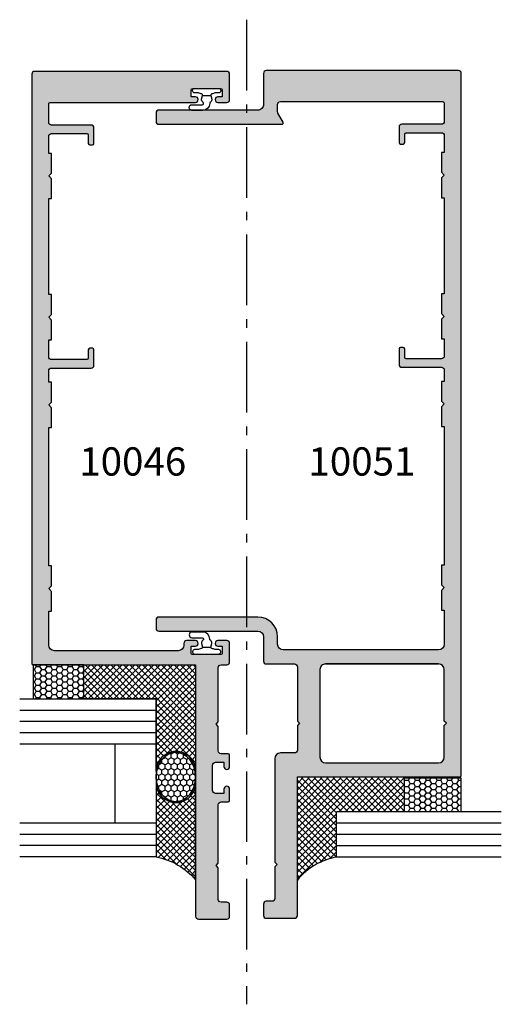
# Model space of a CAD drawing. Units: millimetres. Extents: x 1008 to 1362, y -800 to -318.
# Drawn here: x 1148 to 1233, y -627 to -453 of the extents above; entities that cross this region are included whole.
import ezdxf

# ---------------------------------------------------------------- set-up
doc = ezdxf.new("R2010")
doc.units = ezdxf.units.MM
doc.linetypes.add('CENTER', pattern=[0.95, 0.625, -0.125, 0.075, -0.125])
for name, color, linetype in [('APL Building', 3, 'Continuous'), ('APL Hatch', 253, 'Continuous'), ('APL Joinery', 2, 'Continuous'), ('APL Notes', 7, 'Continuous')]:
    doc.layers.add(name, color=color, linetype=linetype)
doc.styles.add('Arial-Bold', font='arialbd_1.ttf')

# ---------------------------------------------------------------- blocks, each defined once
blk = doc.blocks.new('10046')
at = {"layer": 'APL Hatch'}
h = blk.add_hatch(color=256, dxfattribs=at)
h.dxf.hatch_style = 1
h.paths.add_polyline_path([(-9.049856434250614, 144.4999939322829, 1), (-9.049856434248191, 145.4996193832872), (-9.800043708744852, 145.4996193832908), (-9.800043708744852, 146.6996193832899, -0.414213562372769), (-9.500043708744293, 146.9996193832908), (-4.60004370875037, 146.9996193832962, -0.4142135623734211), (-4.300043708744852, 146.6996193832911), (-4.300043708744852, 145.4996193832908), (-5.05023098324515, 145.4996193832872, 1), (-5.050230983243939, 144.4999939322829), (-3.500054813527168, 144.4999939322829, 0.4142121606039683), (-3.000054813535083, 144.9999915393099), (-3.000033276792507, 149.4999915393121, 0.4142149641435444), (-3.500033276786674, 149.9999939322829), (-37.50004438317945, 149.9999939322902, 0.4142135220418591), (-38.00004438317956, 149.49999400114), (-38.00005873837017, 45.24999396666644, 0.4142136027043943), (-37.75005873837017, 44.99999393224152), (-9.000062620224524, 44.99999393224185), (-9.000062620231802, 0.4999939322843545, 0.4142105538495371), (-8.500067756108319, -6.067689355404582e-06), (-3.500040174389184, -5.742673783970531e-05, 0.4142165709015589), (-3.000035038515307, 0.4999425732357849), (-3.000035038515307, 2.499942573079352, 0.4142135623732283), (-3.500035038515534, 2.999942573079352), (-4.500033051985845, 2.999942573078897, -0.4142134929418511), (-5.000033051986065, 3.499942454552126), (-5.000034379502729, 9.100013718796617), (-5.400034474324464, 9.500013813611076), (-5.000034569145097, 9.900013718781338), (-5.000035718851908, 20.25001375806808, -0.414213594908265), (-4.500035718852025, 20.7500138136097), (-3.250035038517851, 20.75001381361062, 0.4142135623726123), (-3.000035038518035, 21.00001381361039), (-3.000035038516216, 23.00001381361017, 1), (-4.000035038516216, 23.00001381361039), (-4.000035038516216, 22.25001381361062), (-5.500062311085458, 22.25001381361062, -0.4142135623731533), (-6.000062311085458, 22.75001381361072), (-6.000062311084548, 27.25001381361118, -0.4142135623731252), (-5.500062311084397, 27.75001381361108), (-4.000035038516216, 27.75001381361064), (-4.000035038516216, 27.00001381361062, 1), (-3.000035038516216, 27.00001381361039), (-3.000035038515307, 29.00001381361051, 0.414213562373016), (-3.250035038515126, 29.25001381361062), (-4.500037970858333, 29.25001381361153, -0.4142134051549186), (-5.000037970858052, 29.75001354522382), (-5.000040305835682, 34.10001964512774), (-5.400034474324453, 34.50001381361106), (-5.000040495476242, 34.9000077924502), (-5.000040495474423, 44.49999390658478, -0.4142135144203736), (-4.500040577334754, 44.99999390658469), (-3.500042144731076, 44.99999407030509, 0.4142132182197316), (-3.000042226590516, 45.49999356465995), (-3.000038889325225, 48.7999934265891, 0.4142138585729769), (-3.500038889321683, 49.29999393223352), (-5.050058062322375, 49.29999393223807, 1), (-5.05005806232311, 48.29999393223807), (-4.300058062323842, 48.29999393223807), (-4.300058062323842, 47.0999939322337, -0.4142135623730965), (-4.600058062319476, 46.79999393223807), (-9.500058062328208, 46.79999393223807, -0.4142135623730965), (-9.800058062323842, 47.0999939322337), (-9.800058062323842, 48.29999393223807), (-9.050058062323842, 48.29999393223807, 1), (-9.050058062323842, 49.29999393223807), (-10.60007723532453, 49.29999393223807, 0.4964122819732368), (-11.11949662040776, 48.69611005953878, -0.473284815268302), (-12.10007729766668, 47.49999393224061), (-34.00005873864641, 47.49999393223516, -0.4142135623746789), (-35.00005873864484, 48.4999939322385), (-35.00005873861392, 54.49999393229881), (-34.50005873861392, 54.49999393229881), (-34.50005873861392, 57.99999393230064), (-35.00005873861392, 58.49999393230064), (-34.50005873861392, 58.99999393230064), (-34.50005873861392, 62.49999393230063), (-35.00005722596143, 62.49999393230064), (-35.00005722596143, 86.99994020280656), (-34.50006117211342, 86.99994020280656), (-34.50006117211342, 90.49994020280656), (-35.00006117211342, 90.99994020280656), (-34.50006117211342, 91.49994020315216), (-34.50006117211342, 94.9999976336644), (-35.00005722596143, 94.9999976336644), (-35.00005722596143, 96.99999394622728, -0.4142135623730951), (-34.50005722596143, 97.49999394622728), (-27.50007429234392, 97.49999394622728, 0.4142135623730951), (-27.00007429234392, 97.99999394622728), (-27.00007429234392, 100.7495800596012, 1), (-27.50007429234392, 100.7495800596012, 1), (-28.00007429234392, 100.7495800596012), (-28.00007429234392, 99.24999394622728, -0.4142135617225178), (-28.25007429178862, 98.99999394622728), (-34.50005722485045, 98.99999393234475, -0.4142135630236723), (-35.00005722596143, 99.49999393234512), (-35.00005722596143, 102.4995513441722), (-34.50006117211342, 102.4995513441722), (-34.50005729025543, 105.9995513441741), (-35.00005729025543, 106.4995513441741), (-34.50005729025543, 106.9995513445197), (-34.50005729025725, 110.4996087750301), (-35.00005722596143, 110.4996087750301), (-35.00005722596143, 127.4999939323193), (-34.50006117211342, 127.4999939323193), (-34.50005729025543, 130.9999964234835), (-35.00005729025543, 131.4999964234835), (-34.50005729025543, 131.9999964238291), (-34.50005729025543, 135.4999964238255), (-35.00005823081119, 135.4999964238291), (-35.00005823081119, 138.4999939323885, -0.4142135630236728), (-34.5000582297007, 138.9999939323884), (-28.25007429178862, 138.9999939185059, -0.4142135617225178), (-28.00007429234392, 138.7499939185059), (-28.00007429234392, 137.250407805132, 1), (-27.50007429234392, 137.250407805132, 1), (-27.00007429234392, 137.250407805132), (-27.00007429234392, 139.9999939185059, 0.4142135623730951), (-27.50007429234392, 140.4999939185059), (-34.50005823081119, 140.4999939185059, -0.4142135623730951), (-35.00005823081119, 140.9999939185059), (-35.00005823081119, 144.2499939322829, -0.4142135623730951), (-34.75005823081119, 144.4999939322829)])
at = {"layer": 'APL Joinery'}
blk.add_lwpolyline([(-12.10007739904268, 47.49999393224152), (-34.00005873865393, 47.49999393223516, -0.4142135623728286), (-35.00005873864484, 48.4999939322397), (-35.00005873861392, 54.49999393229882), (-34.50005873861392, 54.49999393229882), (-34.50005873861392, 57.99999393230064), (-35.00005873861392, 58.49999393230064), (-34.50005873861392, 58.99999393230064), (-34.50005873861392, 62.49999393230064), (-35.00005722596143, 62.49999393230064), (-35.00005722596143, 86.99994020280656), (-34.50006117211342, 86.99994020280656), (-34.50006117211342, 90.49994020280656), (-35.00006117211342, 90.99994020280656), (-34.50006117211342, 91.49994020315216), (-34.50006117211342, 94.9999976336644), (-35.00005722596143, 94.9999976336644), (-35.00005722596143, 96.99999394622728, -0.414213562373095), (-34.50005722596143, 97.49999394622728), (-27.50007429234392, 97.49999394622728, 0.414213562373095), (-27.00007429234392, 97.99999394622728), (-27.00007429234392, 100.7495800596012, 0.414213562373095), (-27.25007429234392, 100.9995800596012), (-27.75007429234392, 100.9995800596012, 0.414213562373095), (-28.00007429234392, 100.7495800596012), (-28.00007429234392, 99.24999394622728, -0.414213562373095), (-28.25007429234392, 98.99999394622728), (-34.50005722485002, 98.99999393234475, -0.4142135630237068), (-35.00005722596143, 99.49999393234475), (-35.00005722596143, 102.4995513441722), (-34.50006117211342, 102.4995513441722), (-34.50005729025543, 105.9995513441741), (-35.00005729025543, 106.4995513441741), (-34.50005729025543, 106.9995513445197), (-34.50005729025725, 110.4996087750301), (-35.00005722596143, 110.4996087750301), (-35.00005722596143, 127.4999939323193), (-34.50006117211342, 127.4999939323193), (-34.50005729025543, 130.9999964234835), (-35.00005729025543, 131.4999964234835), (-34.50005729025543, 131.9999964238291), (-34.50005729025543, 135.4999964238255), (-35.00005823081119, 135.4999964238291), (-35.00005823081119, 138.4999939323884, -0.41421356302374), (-34.5000582297007, 138.9999939323884), (-28.25007429234392, 138.9999939185059, -0.414213562373095), (-28.00007429234392, 138.7499939185059), (-28.00007429234392, 137.250407805132, 0.414213562373095), (-27.75007429234392, 137.000407805132), (-27.25007429234392, 137.000407805132, 0.414213562373095), (-27.00007429234392, 137.250407805132), (-27.00007429234392, 139.9999939185059, 0.414213562373095), (-27.50007429234392, 140.4999939185059), (-34.50005823081119, 140.4999939185059, -0.414213562373095), (-35.00005823081119, 140.9999939185059), (-35.00005823081119, 144.2499939322829, -0.414213562373095), (-34.75005823081119, 144.4999939322829), (-9.049856434250614, 144.4999939322829, 0.9999999999999999), (-9.049856434250614, 145.4996193832872), (-9.800043708744852, 145.4996193832908), (-9.800043708744852, 146.6996193832915, -0.4142135623699316), (-9.50004370874558, 146.9996193832908), (-4.600043708747762, 146.9996193832962, -0.4142135623704312), (-4.300043708744852, 146.6996193832915), (-4.300043708744852, 145.4996193832908), (-5.050230983242727, 145.4996193832872, 0.9999999999999999), (-5.050230983242727, 144.4999939322829), (-3.500054813526731, 144.4999939322829, 0.4142123007803872), (-3.000054813533995, 144.9999917786067), (-3.00003327678678, 149.4999939322829, 0.414213562373095), (-3.50003327678678, 149.9999939322829), (-37.50004438317956, 149.9999939322902, 0.414213562373095), (-38.00004438317956, 149.4999939322902), (-38.00005873837017, 45.24999393224152, 0.414213562373095), (-37.75005873837017, 44.99999393224152), (-9.000062620224526, 44.99999393224186), (-9.000062620231802, 0.4999939322842692, 0.414213562373095), (-8.500062620231802, -6.067715730750933e-06), (-3.500035038515307, -5.742676421505166e-05, 0.414213562373095), (-3.000035038515307, 0.4999425732357849), (-3.000035038515307, 2.499942573079352, 0.414213562373095), (-3.500035038515307, 2.999942573079352), (-4.500033051986065, 2.999942573078897, -0.4142134929417553), (-5.000033051986065, 3.499942454552183), (-5.000034379502722, 9.100013718796617), (-5.400034474324457, 9.500013813611076), (-5.0000345691451, 9.900013718781338), (-5.000035718851905, 20.25001373539817, -0.4142136081880692), (-4.500035718851905, 20.75001381360971), (-3.250035038518035, 20.75001381361062, 0.414213562373095), (-3.000035038518035, 21.00001381361062), (-3.000035038516216, 23.00001381361062, 0.9999999999999999), (-4.000035038516216, 23.00001381361062), (-4.000035038516216, 22.25001381361062), (-5.500062311085458, 22.25001381361062, -0.414213562373095), (-6.000062311085458, 22.75001381361062), (-6.000062311084548, 27.25001381361108, -0.414213562373095), (-5.500062311084548, 27.75001381361108), (-4.000035038516216, 27.75001381361062), (-4.000035038516216, 27.00001381361062, 0.9999999999999999), (-3.000035038516216, 27.00001381361062), (-3.000035038515307, 29.00001381361062, 0.414213562373095), (-3.250035038515307, 29.25001381361062), (-4.500037970858102, 29.25001381361153, -0.4142134693255052), (-5.000037970858099, 29.75001365476965), (-5.000040305835682, 34.10001964512776), (-5.400034474324457, 34.50001381361108), (-5.000040495476242, 34.9000077924502), (-5.000040495474423, 44.49999390658468, -0.4142135144206297), (-4.500040577334403, 44.99999390658467), (-3.500042144730287, 44.99999407030509, 0.4142135627545581), (-3.000042226590267, 45.49999415281854), (-3.000038889324969, 48.79999393223443, 0.4142135623725622), (-3.500038889321331, 49.29999393223352), (-5.050058062323842, 49.29999393223807, 0.9999999999999999), (-5.050058062323842, 48.29999393223807), (-4.300058062323842, 48.29999393223807), (-4.300058062323842, 47.0999939322337, -0.4142135623802), (-4.600058062326754, 46.79999393223807), (-9.500058062320932, 46.79999393223807, -0.4142135623802), (-9.800058062323842, 47.0999939322337), (-9.800058062323842, 48.29999393223807), (-9.050058062323842, 48.29999393223807, 0.9999999999999999), (-9.050058062323842, 49.29999393223807), (-10.60007723532635, 49.29999393223807, 0.4142135144195642), (-11.10007723532635, 48.79999401409623), (-11.10007729766676, 48.4999937244429, -0.4142135015104226), (-12.10007729766676, 47.49999393224062, 0.4142135015104226)], format="xyb", dxfattribs=at)
blk = doc.blocks.new('10051')
at = {"layer": 'APL Hatch'}
h = blk.add_hatch(color=256, dxfattribs=at)
h.dxf.hatch_style = 1
edge = h.paths.add_edge_path()
edge.add_line((6.466493644192155, 140.8749697272398), (5.566976158007378, 142.4329514313614))
edge.add_arc((5.999986894620957, 142.6829548352904), 0.4999999999987418, 180.000040942111, 210.0004504053707, ccw=False)
edge.add_line((5.499986894622339, 142.6829544780031), (5.500012823039356, 143.9999501781878))
edge.add_arc((6.000012823030694, 143.9999476027994), 0.4999999999979711, 90.00005592451629, 179.9997048822273, ccw=False)
edge.add_line((6.000012334997223, 144.4999476027971), (34.750024231981, 144.4999682059371))
edge.add_arc((34.75002423197964, 144.2499682059384), 0.2499999999986358, -3.126956471533049e-10, 89.99999999968742, ccw=False)
edge.add_line((35.00002423197827, 144.2499682059371), (35.00002423197827, 140.9999681921601))
edge.add_arc((34.50002423197827, 140.9999681921601), 0.5, -90, 0, ccw=False)
edge.add_line((34.50002423197827, 140.4999681921601), (27.50004029351101, 140.4999681921601))
edge.add_arc((27.50004029351101, 139.9999681921601), 0.5, 90, 180)
edge.add_line((27.00004029351101, 139.9999681921601), (27.00004029351101, 137.2503820898602))
edge.add_arc((27.25004029351101, 137.2503820898602), 0.25, 180, 270)
edge.add_line((27.25004029351101, 137.0003820898602), (27.75004029351101, 137.0003820898602))
edge.add_arc((27.75004029351101, 137.2503820898602), 0.25, 270, 360)
edge.add_line((28.00004029351101, 137.2503820898602), (28.00004029351101, 138.7499681921601))
edge.add_arc((28.25004029351101, 138.7499681921601), 0.25, 90, 180, ccw=False)
edge.add_line((28.25004029351101, 138.9999681921601), (34.50002423086778, 138.9999682060426))
edge.add_arc((34.50002423197827, 138.4999682060426), 0.5, 0, 90.00000012725309, ccw=False)
edge.add_line((35.00002423197827, 138.4999682060426), (35.00002423197827, 135.4999706974833))
edge.add_line((35.00002423197827, 135.4999706974833), (34.50002329142251, 135.4999706974796))
edge.add_line((34.50002329142251, 135.4999706974796), (34.50002329142251, 131.9999706974833))
edge.add_line((34.50002329142251, 131.9999706974833), (35.00002329142251, 131.4999706971377))
edge.add_line((35.00002329142251, 131.4999706971377), (34.50002329142251, 130.9999706971377))
edge.add_line((34.50002329142251, 130.9999706971377), (34.5000271732805, 127.4999682059735))
edge.add_line((34.5000271732805, 127.4999682059735), (35.00002322712851, 127.4999682059735))
edge.add_line((35.00002322712851, 127.4999682059735), (35.00002322712851, 110.4995830486843))
edge.add_line((35.00002322712851, 110.4995830486843), (34.5000271732805, 110.4995830486843))
edge.add_line((34.5000271732805, 110.4995830486843), (34.50002329142251, 106.9995256181738))
edge.add_line((34.50002329142251, 106.9995256181738), (35.00002329142251, 106.4995256178282))
edge.add_line((35.00002329142251, 106.4995256178282), (34.50002329142251, 105.9995256178282))
edge.add_line((34.50002329142251, 105.9995256178282), (34.5000271732805, 102.4995256178264))
edge.add_line((34.5000271732805, 102.4995256178264), (35.00002322712851, 102.4995256178264))
edge.add_line((35.00002322712851, 102.4995256178264), (35.00002322712851, 99.49996820599893))
edge.add_arc((34.50002322712828, 99.49996820599915), 0.5000000000002274, 269.9999998727208, 359.99999999997397, ccw=False)
edge.add_line((34.50002322601756, 98.99996820599893), (28.25004029351101, 98.99996821988145))
edge.add_arc((28.25004029351101, 99.24996821988145), 0.25, 180, 270, ccw=False)
edge.add_line((28.00004029351101, 99.24996821988145), (28.00004029351101, 100.7495543230417))
edge.add_arc((27.75004029351101, 100.7495543230417), 0.25, 0, 90)
edge.add_line((27.75004029351101, 100.9995543230417), (27.25004029351101, 100.9995543230417))
edge.add_arc((27.25004029351101, 100.7495543230417), 0.25, 90, 180)
edge.add_line((27.00004029351101, 100.7495543230417), (27.00004029351101, 97.99996821988145))
edge.add_arc((27.50004029351101, 97.99996821988145), 0.5, 180, 270)
edge.add_line((27.50004029351101, 97.49996821988145), (34.50002322712851, 97.49996821988145))
edge.add_arc((34.50002322712851, 96.99996821988145), 0.5, 0, 90, ccw=False)
edge.add_line((35.00002322712851, 96.99996821988145), (35.00002322712851, 94.99997190731858))
edge.add_line((35.00002322712851, 94.99997190731858), (34.5000271732805, 94.99997190731858))
edge.add_line((34.5000271732805, 94.99997190731858), (34.5000271732805, 91.49991447680634))
edge.add_line((34.5000271732805, 91.49991447680634), (35.0000271732805, 90.99991447646073))
edge.add_line((35.0000271732805, 90.99991447646073), (34.5000271732805, 90.49991447646073))
edge.add_line((34.5000271732805, 90.49991447646073), (34.5000271732805, 86.99991447646073))
edge.add_line((34.5000271732805, 86.99991447646073), (35.00002322712851, 86.99991447646073))
edge.add_line((35.00002322712851, 86.99991447646073), (35.00002322712851, 62.49996820627905))
edge.add_line((35.00002322712851, 62.49996820627905), (34.5000271732805, 62.49996820627905))
edge.add_line((34.5000271732805, 62.49996820627905), (34.5000271732805, 58.99996820628269))
edge.add_line((34.5000271732805, 58.99996820628269), (35.0000271732805, 58.49996820593708))
edge.add_line((35.0000271732805, 58.49996820593708), (34.5000271732805, 57.99996820593708))
edge.add_line((34.5000271732805, 57.99996820593708), (34.5000271732805, 54.49996820593708))
edge.add_line((34.5000271732805, 54.49996820593708), (35.00002234807459, 54.4999682059389))
edge.add_line((35.00002234807459, 54.4999682059389), (35.00002168878825, 48.49999984328554))
edge.add_arc((34.00002168878825, 48.49999995316705), 1.000000000000006, 270, 359.99999370425314, ccw=False)
edge.add_line((34.00002168878825, 47.49999995316705), (6.500014443912164, 47.49999995316705))
edge.add_arc((6.500014443912164, 48.49999995316705), 1, 180, 270, ccw=False)
edge.add_line((5.500014443912164, 48.49999995316705), (5.500014443912164, 49.79999995316723))
edge.add_arc((2.000014443912164, 49.79999995316723), 3.5, 0, 90)
edge.add_line((2.000014443912164, 53.29999995316723), (-15.49998555608784, 53.29999995316723))
edge.add_arc((-15.49998555608784, 52.79999995316723), 0.5, 90, 180)
edge.add_line((-15.99998555608784, 52.79999995316723), (-15.99998555608784, 51.29999995316723))
edge.add_arc((-15.49998555608784, 51.29999995316723), 0.5, 180, 270)
edge.add_line((-15.49998555608784, 50.79999995316723), (2.000014443912164, 50.79999995316723))
edge.add_arc((2.000014443912164, 49.79999995316723), 1, 0, 90, ccw=False)
edge.add_line((3.000014443912164, 49.79999995316723), (3.000014443912164, 45.49999995316705))
edge.add_arc((3.500014443912164, 45.49999995316705), 0.5, 180, 270)
edge.add_line((3.500014443912164, 44.99999995316705), (8.500014443912164, 44.99999995316705))
edge.add_arc((8.500014443912164, 44.49999995316705), 0.5, 0, 90, ccw=False)
edge.add_line((9.000014443912164, 44.49999995316705), (9.000014443912164, 34.8999770067586))
edge.add_line((9.000014443912164, 34.8999770067586), (9.399989071526193, 34.50001270203086))
edge.add_line((9.399989071526193, 34.50001270203086), (9.000014443912164, 34.10001842789109))
edge.add_line((9.000014443912164, 34.10001842789109), (9.000014443912164, 29.75001256953567))
edge.add_arc((8.499980818981197, 29.75004622224427), 0.5000336260633962, 270.0015959549221, 359.99614394298095, ccw=False)
edge.add_line((8.49999474725189, 29.25001259637486), (6.000014381020605, 29.25001243914687))
edge.add_arc((6.000014443912217, 28.25001243914682), 1.000000000000055, 90.00000360342393, 179.9999999999969)
edge.add_line((5.000014443912164, 28.25001243914687), (5.000014443912164, 9.90001250154421))
edge.add_line((5.000014443912164, 9.90001250154421), (5.399995675139849, 9.500012702031768))
edge.add_line((5.399995675139849, 9.500012702031768), (5.000014443912164, 9.10001250155949))
edge.add_line((5.000014443912164, 9.10001250155949), (5.000014443912164, 3.499999953167048))
edge.add_arc((4.500014443912164, 3.499999953167048), 0.5, -90, 0, ccw=False)
edge.add_line((4.500014443912164, 2.999999953167048), (3.500014443912164, 2.999999953167048))
edge.add_arc((3.500014443912164, 2.499999953167048), 0.5, 90, 180)
edge.add_line((3.000014443912164, 2.499999953167048), (3.000014443912164, 0.4999999531670483))
edge.add_arc((3.500014443912164, 0.4999999531670483), 0.5, 180, 270)
edge.add_line((3.500014443912164, -4.683295173890656e-08), (8.500014443912164, -4.683295173890656e-08))
edge.add_arc((8.500014443912164, 0.4999999531670483), 0.5, 270, 360)
edge.add_line((9.000014443912164, 0.4999999531670483), (9.000014443912164, 24.99996820593799))
edge.add_line((9.000014443912164, 24.99996820593799), (37.75001038434482, 24.99996820593708))
edge.add_arc((37.75001038434482, 25.24996820593708), 0.25, 270, 360)
edge.add_line((38.00001038434482, 25.24996820593708), (38.00001038434937, 149.4999682059444))
edge.add_arc((37.50001038434937, 149.4999682059444), 0.5, 0, 90)
edge.add_line((37.50001038434937, 149.9999682059444), (3.500010384349366, 149.9999682059444))
edge.add_arc((3.50001038434797, 149.4999682059452), 0.4999999999991189, 89.99999999984, 180.0000822095818)
edge.add_line((3.000010384349366, 149.4999674885313), (3.000018993327899, 143.9999696407668))
edge.add_arc((2.000018993329324, 143.9999682059367), 0.9999999999996046, -90.00000000008163, 8.220971210448624e-05, ccw=False)
edge.add_line((2.000018993327899, 142.9999682059371), (-15.50000004600145, 142.9999682059371))
edge.add_arc((-15.50000004600145, 142.4999682059371), 0.5, 90, 180)
edge.add_line((-16.00000004600145, 142.4999682059371), (-16.00000004600145, 140.9999682059371))
edge.add_arc((-15.50000004807782, 140.9999682038607), 0.4999999979236236, 179.9999997620648, 269.9999997620648)
edge.add_line((-15.5000000501542, 140.4999682059371), (6.249988265258139, 140.4999680252769))
edge.add_arc((6.249988270571496, 140.7499680283439), 0.2500000030669867, 269.9999987822683, 390.0004491873884)
edge = h.paths.add_edge_path(flags=16)
edge.add_line((14.00001444391171, 44.99996820594845), (34.00002149099589, 44.9999682059489))
edge.add_arc((34.00002149099589, 43.9999682059489), 1, 0, 90, ccw=False)
edge.add_line((35.00002149099589, 43.9999682059489), (35.00002149099589, 34.89996820598492))
edge.add_line((35.00002149099589, 34.89996820598492), (35.40002149100508, 34.49996820598346))
edge.add_line((35.40002149100508, 34.49996820598346), (35.00002149099635, 34.09996820598201))
edge.add_line((35.00002149099635, 34.09996820598201), (35.00002149099635, 28.49996820594072))
edge.add_arc((34.00002149099635, 28.49996820594072), 1, -90, 0, ccw=False)
edge.add_line((34.00002149099635, 27.49996820594072), (14.00001444390807, 27.49996820593708))
edge.add_arc((14.00001444390807, 28.49996820593708), 1, 180, 270, ccw=False)
edge.add_line((13.00001444390807, 28.49996820593708), (13.00001444391171, 43.9999682059489))
edge.add_arc((14.00001444391148, 43.99996820594868), 0.9999999999997726, 89.99999999998698, 179.999999999987, ccw=False)
at = {"layer": 'APL Joinery'}
blk.add_lwpolyline([(6.466493644192155, 140.8749697272398), (5.566976158007378, 142.4329514313614, -0.1316543151747214), (5.499986894622339, 142.6829544780031), (5.500012823039356, 143.9999501781878, -0.41421176786324), (6.000012334997223, 144.4999476027971), (34.750024231981, 144.4999682059371, -0.414213562373095), (35.00002423197827, 144.2499682059371), (35.00002423197827, 140.9999681921601, -0.414213562373095), (34.50002423197827, 140.4999681921601), (27.50004029351101, 140.4999681921601, 0.414213562373095), (27.00004029351101, 139.9999681921601), (27.00004029351101, 137.2503820898602, 0.414213562373095), (27.25004029351101, 137.0003820898602), (27.75004029351101, 137.0003820898602, 0.414213562373095), (28.00004029351101, 137.2503820898602), (28.00004029351101, 138.7499681921601, -0.414213562373095), (28.25004029351101, 138.9999681921601), (34.50002423086778, 138.9999682060426, -0.4142135630236068), (35.00002423197827, 138.4999682060426), (35.00002423197827, 135.4999706974833), (34.50002329142251, 135.4999706974796), (34.50002329142251, 131.9999706974833), (35.00002329142251, 131.4999706971377), (34.50002329142251, 130.9999706971377), (34.5000271732805, 127.4999682059735), (35.00002322712851, 127.4999682059735), (35.00002322712851, 110.4995830486843), (34.5000271732805, 110.4995830486843), (34.50002329142251, 106.9995256181738), (35.00002329142251, 106.4995256178282), (34.50002329142251, 105.9995256178282), (34.5000271732805, 102.4995256178264), (35.00002322712851, 102.4995256178264), (35.00002322712851, 99.49996820599893, -0.4142135630236068), (34.50002322601756, 98.99996820599893), (28.25004029351101, 98.99996821988145, -0.414213562373095), (28.00004029351101, 99.24996821988145), (28.00004029351101, 100.7495543230417, 0.414213562373095), (27.75004029351101, 100.9995543230417), (27.25004029351101, 100.9995543230417, 0.414213562373095), (27.00004029351101, 100.7495543230417), (27.00004029351101, 97.99996821988145, 0.414213562373095), (27.50004029351101, 97.49996821988145), (34.50002322712851, 97.49996821988145, -0.414213562373095), (35.00002322712851, 96.99996821988145), (35.00002322712851, 94.99997190731858), (34.5000271732805, 94.99997190731858), (34.5000271732805, 91.49991447680634), (35.0000271732805, 90.99991447646073), (34.5000271732805, 90.49991447646073), (34.5000271732805, 86.99991447646073), (35.00002322712851, 86.99991447646073), (35.00002322712851, 62.49996820627905), (34.5000271732805, 62.49996820627905), (34.5000271732805, 58.99996820628269), (35.0000271732805, 58.49996820593708), (34.5000271732805, 57.99996820593708), (34.5000271732805, 54.49996820593708), (35.00002234807459, 54.4999682059389), (35.00002168878825, 48.49999984328554, -0.4142135301895457), (34.00002168878825, 47.49999995316705), (6.500014443912164, 47.49999995316705, -0.414213562373095), (5.500014443912164, 48.49999995316705), (5.500014443912164, 49.79999995316723, 0.414213562373095), (2.000014443912164, 53.29999995316723), (-15.49998555608784, 53.29999995316723, 0.414213562373095), (-15.99998555608784, 52.79999995316723), (-15.99998555608784, 51.29999995316723, 0.414213562373095), (-15.49998555608784, 50.79999995316723), (2.000014443912164, 50.79999995316723, -0.414213562373095), (3.000014443912164, 49.79999995316723), (3.000014443912164, 45.49999995316705, 0.414213562373095), (3.500014443912164, 44.99999995316705), (8.500014443912164, 44.99999995316705, -0.414213562373095), (9.000014443912164, 44.49999995316705), (9.000014443912164, 34.8999770067586), (9.399989071526193, 34.50001270203086), (9.000014443912164, 34.10001842789109), (9.000014443912164, 29.75001256953567, -0.414185692229681), (8.49999474725189, 29.25001259637486), (6.000014381020605, 29.25001243914687, 0.4142135439525526), (5.000014443912164, 28.25001243914687), (5.000014443912164, 9.90001250154421), (5.399995675139849, 9.500012702031768), (5.000014443912164, 9.10001250155949), (5.000014443912164, 3.499999953167048, -0.414213562373095), (4.500014443912164, 2.999999953167048), (3.500014443912164, 2.999999953167048, 0.414213562373095), (3.000014443912164, 2.499999953167048), (3.000014443912164, 0.4999999531670484, 0.414213562373095), (3.500014443912164, -4.683295173890656e-08), (8.500014443912164, -4.683295173890656e-08, 0.414213562373095), (9.000014443912164, 0.4999999531670483), (9.000014443912164, 24.99996820593799), (37.75001038434482, 24.99996820593708, 0.414213562373095), (38.00001038434482, 25.24996820593708), (38.00001038434937, 149.4999682059444, 0.414213562373095), (37.50001038434937, 149.9999682059444), (3.500010384349366, 149.9999682059444, 0.4142139826253302), (3.000010384349366, 149.4999674885313), (3.000018993327899, 143.9999696407668, -0.4142139826255968), (2.000018993327899, 142.9999682059371), (-15.50000004600145, 142.9999682059371, 0.414213562373095), (-16.00000004600145, 142.4999682059371), (-16.00000004600145, 140.9999682059371, 0.414213562373095), (-15.5000000501542, 140.4999682059371), (6.249988265258139, 140.4999680252769, 0.5773528895433772)], format="xyb", close=True, dxfattribs=at)
blk.add_lwpolyline([(14.00001444391171, 44.99996820594845), (34.00002149099589, 44.9999682059489), (14.00001444391171, 44.99996820594845, 0.414213562373095), (13.00001444391171, 43.9999682059489), (13.00001444390807, 28.49996820593708, 0.414213562373095), (14.00001444390807, 27.49996820593708), (34.00002149099635, 27.49996820594072, 0.414213562373095), (35.00002149099635, 28.49996820594072), (35.00002149099635, 34.09996820598201), (35.40002149100508, 34.49996820598346), (35.00002149099589, 34.89996820598492), (35.00002149099589, 43.9999682059489, 0.414213562373095), (34.00002149099589, 44.9999682059489)], format="xyb", dxfattribs=at)
blk = doc.blocks.new('9010610i')
at = {"layer": 'APL Joinery', "color": 252}
blk.add_lwpolyline([(-0.6559211922295844, 2.554184765607687, 0.3442122681186895), (-0.9057954228777589, 1.991688710505471), (-0.7428791539504118, 1.340023634795855), (0.7428791539506392, 1.340023634795855), (0.9057954228779863, 1.991688710505429, 0.3373703223564877), (0.6666683267884537, 2.548285677941479), (0.6516223384068098, 2.556786080089054, -0.2704538170954244), (0.5500000000000682, 2.730917742056207), (0.5500000000000682, 2.749999999999957, 0.414213562373095), (-0.6999999999999318, 3.999999999999957), (-2.599999999999909, 3.999999999999957, 0.9999999999999999), (-2.599999999999909, 2.999999999999957), (-0.7999999999998408, 2.999999999999957, -0.414213562373095), (-0.5499999999998408, 2.749999999999957), (-0.5499999999998408, 2.730676062642331, -0.2770432060205773)], format="xyb", close=True, dxfattribs=at)
blk.add_lwpolyline([(-0.7428791539504118, 1.340023634795841, -0.4184456433229216), (-0.8912048415903655, 1.096808387359758, 0.03861087004255524), (-1.464383825403274, 0.9146341463414558, -0.0965276076725189), (-1.539480431834249, 0.8999999999999346), (-2.149999999999977, 0.8999999999999062, 0.414213562373095), (-2.499999999999886, 0.5499999999999119), (-2.499999999999886, 0.4499999999999886, 0.4142135623730867), (-2.149999999999864, 0.0999999999999801), (2.150000000000091, 0.1000000000000085, 0.4142135623730992), (2.500000000000114, 0.4500000000000028), (2.500000000000114, 0.5499999999999119, 0.414213562373095), (2.150000000000091, 0.8999999999999346), (1.5, 0.8999999999999915, 0.04108309890691424), (0.8912048415904792, 1.096808387359857, -0.4184456433228554), (0.7428791539506392, 1.340023634795813)], format="xyb", dxfattribs=at)

msp = doc.modelspace()

# ---------------------------------------------------------------- hatches: boundary and pattern name
at = {"layer": 'APL Building'}
h = msp.add_hatch(dxfattribs=at)
h.set_pattern_fill('HONEY', color=8, scale=0.2, angle=-1.272221872585407e-14)
h.set_pattern_definition([(360, (2687.92484542955, -3090.429501664491), (0.9525000000000002, 0.5499261289999998), [0.635, -1.27]), (120, (2687.92484542955, -3090.429501664491), (-0.9524999979188381, 0.5499261326046784), [0.635, -1.27]), (59.99999999999997, (2687.92484542955, -3090.429501664491), (2.081162064871358e-09, 1.099852261604678), [-1.27, 0.635])])
h.paths.add_polyline_path([(1150.015117745834, -567.0765837688456), (1150.015133531746, -573.0766622170864), (1159.015133531746, -573.0766622170864), (1159.015117745834, -567.0765837688456)])
h = msp.add_hatch(dxfattribs=at)
h.set_pattern_fill('ANSI37', color=8, scale=0.25, angle=-1.272221872585407e-14)
h.set_pattern_definition([(44.99999999999999, (1065.427071087786, -711.2196208491213), (-0.5612660075668219, 0.5612660075668222), []), (135, (1065.427071087786, -711.2196208491213), (-0.5612660075668222, -0.5612660075668219), [])])
edge = h.paths.add_edge_path()
edge.add_line((1171.7897084014, -573.0766622170864), (1171.789754151678, -585.9013792982927))
edge.add_arc((1175.289754151683, -585.9013668125559), 3.500000000029092, 0.2909747717878872, 180.0002043942934, ccw=False)
edge.add_line((1178.789709017849, -585.8835922516317), (1178.789693261714, -567.0766622171274))
edge.add_line((1178.789693261713, -567.0766622171274), (1159.015117746052, -567.0767495296537))
edge.add_line((1159.015117746052, -567.0767495296537), (1159.015133531964, -573.0766622170864))
edge.add_line((1159.015133531964, -573.0766622170864), (1171.7897084014, -573.0766622170864))
at = {"layer": 'APL Joinery'}
h = msp.add_hatch(dxfattribs=at)
h.set_pattern_fill('HONEY', color=8, scale=0.2, angle=90, style=0)
h.set_pattern_definition([(90, (-3753.422779909991, -5186.946951917003), (-0.5499259999999999, 0.9525000000000001), [0.635, -1.27]), (210, (-3753.422779909991, -5186.946951917003), (-0.5499261971046783, -0.9524998862015611), [0.6349999999999985, -1.269999999999997]), (150, (-3753.422779909991, -5186.946951917003), (-1.099852197104678, 1.13798439006119e-07), [-1.27, 0.635])])
edge = h.paths.add_edge_path()
edge.add_ellipse((1175.284245690051, -586.925383876597), major_axis=(3.358497613686566e-15, 4.382116782842786), ratio=0.7974541669753199, start_angle=0, end_angle=360)
h = msp.add_hatch(dxfattribs=at)
h.set_pattern_fill('ANSI37', color=8, scale=0.25)
h.set_pattern_definition([(45, (890.6293142953772, -711.2402843752894), (-0.561266007566822, 0.5612660075668221), []), (135, (890.6293142953772, -711.2402843752894), (-0.5612660075668221, -0.561266007566822), [])])
h.paths.add_polyline_path([(1215.737171020833, -587.0972987196329), (1196.789770132452, -587.0972987196322), (1196.789770132452, -605.1539785603214, -0.1780971521271393), (1203.737171020833, -601.0924612525067), (1203.737171020833, -593.0924612525067), (1215.737171020833, -593.0924612525067)])
h = msp.add_hatch(dxfattribs=at)
h.set_pattern_fill('HONEY', color=8, scale=0.2)
h.set_pattern_definition([(0, (-7937.714445720515, -2087.703140785939), (0.9525000000000001, 0.549926129), [0.635, -1.27]), (120, (-7937.714445720515, -2087.703140785939), (-0.9524999979188382, 0.5499261326046782), [0.6349999999999952, -1.26999999999999]), (59.99999999999999, (-7937.714445720515, -2087.703140785939), (2.081161820655097e-09, 1.099852261604678), [-1.27, 0.635])])
h.paths.add_polyline_path([(1225.737171020833, -593.0924612525067), (1215.737171020833, -593.0924612525067), (1215.737171020833, -587.0924612525445), (1225.737171020833, -587.0924612525445)])
h = msp.add_hatch(dxfattribs=at)
h.set_pattern_fill('ANSI37', color=8, scale=0.25)
h.set_pattern_definition([(45, (1065.427071087786, -711.2196208491213), (-0.561266007566822, 0.5612660075668221), []), (135, (1065.427071087786, -711.2196208491213), (-0.5612660075668221, -0.561266007566822), [])])
h.paths.add_polyline_path([(1178.78969326171, -587.9287556915841, -1.002953696262795), (1171.789754151654, -587.9494009406386), (1171.7897084014, -595.0766622170864), (1171.789708401404, -601.0766622170864, -0.1738884665609377), (1178.789693261708, -605.1389527918938)])

# ---------------------------------------------------------------- linework, layer by layer
at = {"layer": 'APL Joinery', "color": 9}
for p, q in [((1159.015133531964, -573.0766622170864), (1159.015117746052, -567.0767495296537)), ((1159.089693261702, -567.0767495296537), (1178.789693261713, -567.0766622171274)), ((1178.789693261713, -567.0766622171274), (1178.789709047625, -585.9191355090712)), ((1171.7897084014, -573.0766622170864), (1159.089709047614, -573.0766622170864)), ((1171.789754151654, -585.901366812555), (1171.7897084014, -573.0766622170864))]:
    msp.add_line(p, q, dxfattribs=at)
at = {"layer": 'APL Joinery', "color": 7}
for p, q in [((1147.64839407504, -581.0766622170864), (1171.7897084014, -581.0766622170864)), ((1232.878485347193, -593.0924612525067), (1203.737171020833, -593.0924612525067)), ((1171.789708401404, -595.0766622170864), (1147.64839407504, -595.0766622170864)), ((1232.878485347193, -601.0924612525067), (1203.737171020833, -601.0924612525067))]:
    msp.add_line(p, q, dxfattribs=at)
at = {"layer": 'APL Joinery'}
for p, q in [((1178.789693261708, -605.1389527918938), (1178.78969326171, -587.9700461896956)), ((1203.737171020833, -601.0924612525067), (1203.737171020833, -593.0924612525067))]:
    msp.add_line(p, q, dxfattribs=at)
at = {"layer": 'APL Joinery', "color": 9}
for points in [[(1159.015117745834, -567.0765837688456), (1150.015117745834, -567.0765837688456), (1150.015133531746, -573.0766622170864), (1159.015133531746, -573.0766622170864)], [(1225.737171020833, -593.0924612525067), (1215.737171020833, -593.0924612525067), (1215.737171020833, -587.0924612525445), (1225.737171020833, -587.0924612525445)]]:
    msp.add_lwpolyline(points, close=True, dxfattribs=at)
at = {"layer": 'APL Joinery', "color": 7}
msp.add_lwpolyline([(1147.64839407504, -573.0766622170864), (1171.7897084014, -573.0766622170864), (1171.789708401404, -601.0766622170864), (1147.64839407504, -601.0766622170864)], dxfattribs=at)
at = {"layer": 'APL Joinery', "color": 8}
for points in [[(1147.64839407504, -575.0766622170864), (1171.7897084014, -575.0766622170864)], [(1147.64839407504, -577.0766622170864), (1171.7897084014, -577.0766622170864)], [(1147.64839407504, -579.0766622170864), (1171.7897084014, -579.0766622170864)], [(1232.878485347193, -595.0924612525067), (1203.737171020833, -595.0924612525067)], [(1171.789708401404, -597.0766622170864), (1147.64839407504, -597.0766622170864)], [(1232.878485347193, -597.0924612525067), (1203.737171020833, -597.0924612525067)], [(1171.789708401404, -599.0766622170864), (1147.64839407504, -599.0766622170864)], [(1232.878485347193, -599.0924612525067), (1203.737171020833, -599.0924612525067)]]:
    msp.add_lwpolyline(points, dxfattribs=at)
at = {"layer": 'APL Joinery', "color": 7}
msp.add_lwpolyline([(1164.5397084014, -595.0766622170864), (1164.5397084014, -581.0766622170864), (1171.7897084014, -581.0766622170864), (1171.7897084014, -595.0766622170864)], close=True, dxfattribs=at)
at = {"layer": 'APL Joinery', "color": 9}
for points in [[(1171.789708401404, -601.0766622170864, -0.1738884665609267), (1178.789693261708, -605.1389527918933)], [(1203.737171020833, -601.0924612525067, 0.1780971521271393), (1196.789770132452, -605.1539785603214)]]:
    msp.add_lwpolyline(points, format="xyb", dxfattribs=at)
for centre, start, end in [((1175.289754151683, -585.9013668125555), 359.7091212311313, 179.999999999987), ((1175.289754151683, -587.9494009406386), 180, 0.2908787688816649)]:
    msp.add_arc(centre, 3.500000000029019, start, end, dxfattribs=at)
for start_param, end_param in [(-1.570796326794897, 4.71238898038469), (-1.570796326794897, 1.570796326794897), (-1.570796326794897, 1.570796326794897), (-1.570796326794897, 1.570796326794897), (-1.570796326794897, 1.570796326794897), (-1.570796326794897, 1.570796326794897), (-1.570796326794897, 1.570796326794897), (-1.570796326794897, 1.570796326794897), (1.570796326794897, 4.71238898038469), (1.570796326794897, 4.71238898038469), (1.570796326794897, 4.71238898038469), (1.570796326794897, 4.71238898038469), (1.570796326794897, 4.71238898038469), (1.570796326794897, 4.71238898038469), (1.570796326794897, 4.71238898038469)]:
    msp.add_ellipse((1175.284245690051, -586.925383876597), major_axis=(3.358497613686566e-15, 4.382116782842786), ratio=0.7974541669753199, start_param=start_param, end_param=end_param, dxfattribs=at)
at = {"layer": 'APL Notes', "color": 9, "linetype": 'CENTER', "ltscale": 20}
msp.add_lwpolyline([(1187.789733862998, -452.9268641277037), (1187.789733862998, -627.1479222326217)], dxfattribs=at)

# ---------------------------------------------------------------- block references
at = {"layer": 'APL Joinery', "xscale": -1, "rotation": 180}
msp.add_blockref('9010610i', (1180.739708291336, -464.9770367660753), dxfattribs=at)
at = {"layer": 'APL Joinery'}
msp.add_blockref('9010610i', (1180.739664442874, -565.2767055263731), dxfattribs=at)
at = {"layer": 'APL Notes'}
for name, p in [('10046', (1187.789752000082, -612.0766561493689)), ('10051', (1187.789719894437, -611.9257293119318))]:
    msp.add_blockref(name, p, dxfattribs=at)

# ---------------------------------------------------------------- texts
at = {"layer": 'APL Notes', "char_height": 5, "attachment_point": 1, "style": 'Arial-Bold'}
for s, insert in [('10046', (1158.195785537293, -528.5908239860024)), ('10051', (1198.746334484596, -528.5908239860024))]:
    msp.add_mtext(s, dxfattribs=dict(at, insert=insert))

doc.saveas('drawing.dxf')
